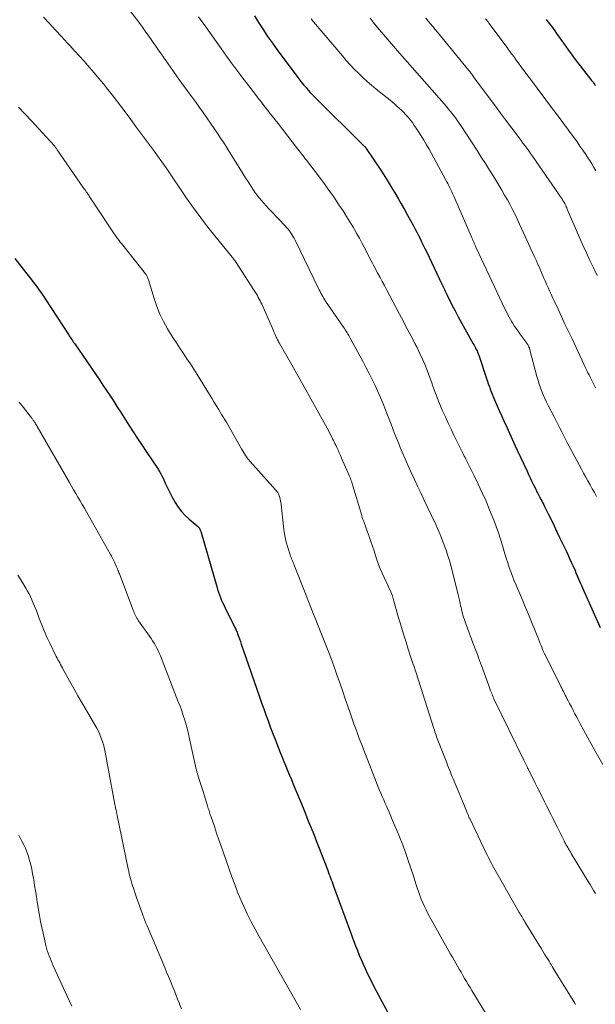
# Model space of a CAD drawing. Units: feet. Extents: x 2000000 to 2005000, y 530000 to 535000.
# Drawn here: x 2000434 to 2000540, y 530743 to 530923 of the extents above; entities that cross this region are included whole.
import ezdxf

# ---------------------------------------------------------------- set-up
doc = ezdxf.new("R2010")
doc.units = ezdxf.units.FT
doc.header["$LTSCALE"] = 100
doc.header["$MEASUREMENT"] = 0
doc.layers.add('CONTOUR INDEX', color=32, linetype='Continuous', lineweight=25)
doc.layers.add('CONTOUR INTERMEDIATE', color=40, linetype='Continuous', lineweight=15)

msp = doc.modelspace()

# ---------------------------------------------------------------- linework, layer by layer
at = {"layer": 'CONTOUR INDEX', "flags": 128}
for points, elevation in [([(2000477.53, 530923.8), (2000478.29, 530922.58), (2000479.11, 530921.31), (2000479.94, 530920.06), (2000480.8, 530918.84), (2000481.68, 530917.62), (2000485.49, 530912.5), (2000485.85, 530912.03), (2000486.22, 530911.57), (2000486.59, 530911.11), (2000486.98, 530910.66), (2000487.37, 530910.22), (2000487.77, 530909.78), (2000488.18, 530909.35), (2000488.6, 530908.93), (2000497.67, 530899.94), (2000497.72, 530899.9), (2000497.77, 530899.85), (2000497.81, 530899.8), (2000497.86, 530899.74), (2000497.9, 530899.69), (2000497.95, 530899.64), (2000497.99, 530899.58), (2000498.03, 530899.53), (2000500.8, 530895.35), (2000501.44, 530894.37), (2000502.07, 530893.38), (2000502.68, 530892.38), (2000503.28, 530891.38), (2000503.87, 530890.37), (2000504.45, 530889.35), (2000505.03, 530888.33), (2000505.59, 530887.3), (2000506.68, 530885.32), (2000506.99, 530884.74), (2000507.3, 530884.15), (2000507.61, 530883.57), (2000507.91, 530882.98), (2000508.2, 530882.39), (2000508.5, 530881.79), (2000508.78, 530881.2), (2000509.07, 530880.6), (2000511.91, 530874.66), (2000512.03, 530874.41), (2000512.15, 530874.15), (2000512.28, 530873.89), (2000512.4, 530873.63), (2000512.52, 530873.37), (2000512.65, 530873.12), (2000512.77, 530872.86), (2000512.9, 530872.6), (2000513.76, 530870.87), (2000514.32, 530869.76), (2000514.9, 530868.65), (2000515.5, 530867.55), (2000516.11, 530866.46), (2000517.67, 530863.72), (2000517.82, 530863.46), (2000517.96, 530863.2), (2000518.1, 530862.94), (2000518.23, 530862.67), (2000518.36, 530862.41), (2000518.47, 530862.14), (2000518.58, 530861.86), (2000518.68, 530861.59), (2000520.17, 530857.16), (2000520.27, 530856.86), (2000520.37, 530856.56), (2000520.47, 530856.26), (2000520.58, 530855.96), (2000520.68, 530855.67), (2000520.79, 530855.37), (2000520.91, 530855.08), (2000521.02, 530854.79), (2000521.59, 530853.43), (2000522, 530852.46), (2000522.42, 530851.5), (2000522.84, 530850.53), (2000523.27, 530849.57), (2000523.8, 530848.39), (2000524.29, 530847.3), (2000524.78, 530846.22), (2000525.28, 530845.14), (2000525.79, 530844.06), (2000527.53, 530840.34), (2000527.81, 530839.74), (2000528.1, 530839.14), (2000528.38, 530838.55), (2000528.67, 530837.95), (2000529.06, 530837.15), (2000529.15, 530836.96), (2000529.25, 530836.76), (2000529.35, 530836.57), (2000529.45, 530836.38), (2000529.56, 530836.16), (2000529.61, 530836.08), (2000529.65, 530836), (2000529.69, 530835.92), (2000529.74, 530835.84), (2000529.78, 530835.76), (2000529.83, 530835.68), (2000529.87, 530835.6), (2000529.91, 530835.52), (2000530.15, 530835.08), (2000530.3, 530834.78), (2000530.46, 530834.47), (2000530.61, 530834.17), (2000530.77, 530833.86), (2000531.49, 530832.39), (2000532.01, 530831.34), (2000532.51, 530830.3), (2000533.02, 530829.25), (2000533.52, 530828.2), (2000534.76, 530825.61), (2000535.06, 530824.97), (2000535.35, 530824.33), (2000535.64, 530823.68), (2000535.93, 530823.03), (2000536.34, 530822.11), (2000536.42, 530821.92), (2000536.5, 530821.74), (2000536.57, 530821.55), (2000536.65, 530821.36), (2000536.73, 530821.18), (2000536.81, 530820.99), (2000536.89, 530820.81), (2000536.97, 530820.62), (2000537.16, 530820.18), (2000537.34, 530819.77), (2000537.51, 530819.37), (2000537.69, 530818.96), (2000537.87, 530818.56), (2000540.93, 530811.7)], 960), ([(2000531.05, 530923.17), (2000531.38, 530922.75), (2000531.7, 530922.33), (2000532.02, 530921.91), (2000532.33, 530921.48), (2000532.65, 530921.05), (2000532.96, 530920.62), (2000534.23, 530918.81), (2000534.65, 530918.22), (2000535.08, 530917.62), (2000535.51, 530917.03), (2000535.95, 530916.44), (2000536.38, 530915.85), (2000536.82, 530915.26), (2000537.27, 530914.68), (2000537.72, 530914.1), (2000539.36, 530911.99), (2000539.46, 530911.88), (2000539.55, 530911.76), (2000539.64, 530911.64), (2000539.74, 530911.52), (2000539.85, 530911.37), (2000539.89, 530911.32), (2000539.92, 530911.28), (2000539.96, 530911.23), (2000540, 530911.18), (2000540.03, 530911.13), (2000540.07, 530911.08)], 940), ([(2000433.58, 530879.37), (2000435.53, 530876.85), (2000436.01, 530876.22), (2000436.49, 530875.6), (2000436.97, 530874.97), (2000437.45, 530874.34), (2000437.92, 530873.7), (2000438.37, 530873.06), (2000438.82, 530872.41), (2000439.26, 530871.75), (2000443.39, 530865.38), (2000443.53, 530865.17), (2000443.67, 530864.96), (2000443.81, 530864.75), (2000443.94, 530864.55), (2000444.12, 530864.28), (2000444.17, 530864.2), (2000444.22, 530864.13), (2000444.28, 530864.06), (2000444.33, 530863.98), (2000444.38, 530863.91), (2000444.43, 530863.84), (2000444.48, 530863.76), (2000444.54, 530863.69), (2000449.07, 530857.1), (2000449.72, 530856.13), (2000450.37, 530855.17), (2000451.02, 530854.19), (2000451.65, 530853.22), (2000452.28, 530852.23), (2000452.91, 530851.25), (2000453.54, 530850.27), (2000454.16, 530849.28), (2000454.47, 530848.8), (2000455.25, 530847.58), (2000456.04, 530846.36), (2000456.84, 530845.15), (2000457.65, 530843.95), (2000458.81, 530842.25), (2000459.08, 530841.86), (2000459.34, 530841.47), (2000459.59, 530841.08), (2000459.85, 530840.69), (2000460.09, 530840.29), (2000460.33, 530839.88), (2000460.54, 530839.47), (2000460.75, 530839.04), (2000461.16, 530838.15), (2000461.58, 530837.28), (2000462, 530836.42), (2000462.45, 530835.57), (2000462.91, 530834.72), (2000462.97, 530834.62), (2000463.51, 530833.77), (2000464.12, 530832.96), (2000464.8, 530832.23), (2000465.54, 530831.54), (2000467.02, 530830.32), (2000467.08, 530830.26), (2000467.15, 530830.21), (2000467.21, 530830.15), (2000467.27, 530830.1), (2000467.33, 530830.04), (2000467.38, 530829.97), (2000467.43, 530829.9), (2000467.46, 530829.83), (2000467.52, 530829.7), (2000467.58, 530829.56), (2000467.63, 530829.42), (2000467.68, 530829.27), (2000467.72, 530829.13), (2000470.6, 530819.18), (2000470.76, 530818.67), (2000470.92, 530818.16), (2000471.1, 530817.66), (2000471.3, 530817.16), (2000471.5, 530816.67), (2000471.72, 530816.18), (2000471.94, 530815.7), (2000472.17, 530815.22), (2000473.9, 530811.77), (2000473.99, 530811.58), (2000474.08, 530811.39), (2000474.16, 530811.2), (2000474.25, 530811.01), (2000474.33, 530810.82), (2000474.4, 530810.62), (2000474.47, 530810.43), (2000474.55, 530810.23), (2000474.76, 530809.62), (2000474.93, 530809.12), (2000475.11, 530808.61), (2000475.28, 530808.11), (2000475.46, 530807.6), (2000478.46, 530798.96), (2000478.84, 530797.86), (2000479.23, 530796.76), (2000479.62, 530795.67), (2000480.02, 530794.57), (2000480.43, 530793.48), (2000480.84, 530792.39), (2000481.25, 530791.31), (2000481.68, 530790.22), (2000481.93, 530789.58), (2000482.26, 530788.75), (2000482.59, 530787.93), (2000482.93, 530787.1), (2000483.27, 530786.28), (2000483.61, 530785.46), (2000483.95, 530784.64), (2000484.29, 530783.81), (2000484.63, 530782.99), (2000486.44, 530778.62), (2000486.8, 530777.74), (2000487.16, 530776.85), (2000487.52, 530775.97), (2000487.87, 530775.09), (2000488.22, 530774.2), (2000488.57, 530773.31), (2000488.92, 530772.43), (2000489.26, 530771.54), (2000490.9, 530767.31), (2000491.04, 530766.93), (2000491.19, 530766.55), (2000491.33, 530766.18), (2000491.47, 530765.8), (2000491.62, 530765.42), (2000491.76, 530765.04), (2000491.9, 530764.66), (2000492.03, 530764.28), (2000495.12, 530755.82), (2000495.43, 530754.98), (2000495.75, 530754.14), (2000496.07, 530753.3), (2000496.4, 530752.46), (2000496.73, 530751.63), (2000497.08, 530750.81), (2000497.45, 530749.99), (2000497.83, 530749.17), (2000498.28, 530748.21), (2000498.91, 530746.93), (2000499.55, 530745.65), (2000500.21, 530744.38), (2000500.89, 530743.13), (2000503.7, 530737.99)], 980)]:
    msp.add_lwpolyline(points, dxfattribs=dict(at, elevation=elevation))
at = {"layer": 'CONTOUR INTERMEDIATE', "flags": 128}
for points, elevation in [([(2000453.86, 530925.82), (2000456.46, 530922.42), (2000456.97, 530921.73), (2000457.47, 530921.04), (2000457.97, 530920.35), (2000458.45, 530919.65), (2000458.93, 530918.94), (2000459.42, 530918.24), (2000459.91, 530917.54), (2000460.4, 530916.84), (2000462.54, 530913.8), (2000463.34, 530912.67), (2000464.15, 530911.54), (2000464.97, 530910.41), (2000465.79, 530909.29), (2000466.04, 530908.95), (2000466.74, 530908), (2000467.43, 530907.05), (2000468.12, 530906.09), (2000468.8, 530905.13), (2000469.47, 530904.17), (2000470.14, 530903.2), (2000470.79, 530902.22), (2000471.44, 530901.23), (2000471.82, 530900.64), (2000472.51, 530899.56), (2000473.2, 530898.48), (2000473.88, 530897.39), (2000474.55, 530896.3), (2000474.91, 530895.71), (2000475.41, 530894.91), (2000475.9, 530894.12), (2000476.41, 530893.33), (2000476.92, 530892.54), (2000477.23, 530892.07), (2000477.6, 530891.53), (2000477.98, 530890.99), (2000478.39, 530890.47), (2000478.8, 530889.96), (2000479.23, 530889.46), (2000479.66, 530888.97), (2000480.11, 530888.49), (2000480.56, 530888.01), (2000483.15, 530885.33), (2000483.42, 530885.03), (2000483.68, 530884.73), (2000483.93, 530884.42), (2000484.16, 530884.1), (2000484.38, 530883.76), (2000484.59, 530883.43), (2000484.78, 530883.08), (2000484.96, 530882.72), (2000489.25, 530873.87), (2000489.4, 530873.57), (2000489.55, 530873.27), (2000489.71, 530872.97), (2000489.87, 530872.68), (2000490.04, 530872.39), (2000490.21, 530872.1), (2000490.39, 530871.82), (2000490.58, 530871.54), (2000493.85, 530866.74), (2000494.02, 530866.49), (2000494.19, 530866.24), (2000494.35, 530865.99), (2000494.51, 530865.74), (2000494.66, 530865.49), (2000494.82, 530865.23), (2000494.97, 530864.97), (2000495.11, 530864.71), (2000496.87, 530861.47), (2000497.44, 530860.4), (2000498.01, 530859.32), (2000498.56, 530858.24), (2000499.11, 530857.15), (2000499.64, 530856.05), (2000500.15, 530854.95), (2000500.64, 530853.83), (2000501.11, 530852.71), (2000501.56, 530851.59), (2000501.9, 530850.73), (2000502.24, 530849.86), (2000502.58, 530848.99), (2000502.9, 530848.12), (2000503.23, 530847.25), (2000503.57, 530846.39), (2000503.92, 530845.52), (2000504.28, 530844.66), (2000504.62, 530843.85), (2000505.16, 530842.59), (2000505.72, 530841.34), (2000506.29, 530840.09), (2000506.87, 530838.85), (2000507.45, 530837.61), (2000508.04, 530836.37), (2000508.62, 530835.13), (2000509.21, 530833.89), (2000510.78, 530830.55), (2000511.1, 530829.85), (2000511.41, 530829.15), (2000511.7, 530828.45), (2000511.99, 530827.74), (2000512.05, 530827.59), (2000512.29, 530826.96), (2000512.53, 530826.32), (2000512.75, 530825.67), (2000512.97, 530825.03), (2000513.17, 530824.37), (2000513.36, 530823.72), (2000513.54, 530823.06), (2000513.72, 530822.4), (2000514.89, 530817.68), (2000515.01, 530817.18), (2000515.13, 530816.68), (2000515.24, 530816.17), (2000515.35, 530815.67), (2000515.42, 530815.38), (2000515.5, 530815.02), (2000515.58, 530814.66), (2000515.68, 530814.3), (2000515.78, 530813.95), (2000515.89, 530813.6), (2000516, 530813.25), (2000516.12, 530812.9), (2000516.25, 530812.56), (2000517.8, 530808.41), (2000517.97, 530807.95), (2000518.14, 530807.49), (2000518.31, 530807.03), (2000518.48, 530806.57), (2000518.64, 530806.11), (2000518.81, 530805.64), (2000518.98, 530805.18), (2000519.15, 530804.72), (2000520.69, 530800.49), (2000520.79, 530800.23), (2000520.89, 530799.97), (2000521, 530799.7), (2000521.11, 530799.44), (2000521.2, 530799.21), (2000521.27, 530799.07), (2000521.33, 530798.92), (2000521.4, 530798.78), (2000521.46, 530798.64), (2000526.97, 530787.37), (2000527.09, 530787.12), (2000527.21, 530786.87), (2000527.33, 530786.61), (2000527.45, 530786.36), (2000527.61, 530786.01), (2000527.65, 530785.93), (2000527.69, 530785.85), (2000527.73, 530785.77), (2000527.77, 530785.69), (2000527.8, 530785.61), (2000527.84, 530785.53), (2000527.88, 530785.45), (2000527.92, 530785.37), (2000528.71, 530783.81), (2000529.05, 530783.13), (2000529.39, 530782.44), (2000529.74, 530781.76), (2000530.08, 530781.07), (2000530.42, 530780.39), (2000530.77, 530779.7), (2000531.11, 530779.02), (2000531.45, 530778.33), (2000531.55, 530778.15), (2000531.94, 530777.37), (2000532.33, 530776.59), (2000532.72, 530775.81), (2000533.1, 530775.04), (2000534.34, 530772.57), (2000534.41, 530772.41), (2000534.49, 530772.26), (2000534.57, 530772.11), (2000534.66, 530771.96), (2000534.74, 530771.81), (2000534.83, 530771.66), (2000534.91, 530771.51), (2000535, 530771.36), (2000535.16, 530771.1), (2000535.33, 530770.82), (2000535.49, 530770.54), (2000535.66, 530770.26), (2000535.83, 530769.98), (2000538.77, 530765.1), (2000539.1, 530764.55), (2000539.43, 530764), (2000539.76, 530763.45), (2000540.1, 530762.9)], 968), ([(2000438.84, 530923.61), (2000439.93, 530922.41), (2000441.03, 530921.22), (2000442.13, 530920.02), (2000443.23, 530918.84), (2000443.61, 530918.44), (2000444.52, 530917.44), (2000445.43, 530916.45), (2000446.33, 530915.44), (2000447.22, 530914.43), (2000447.28, 530914.35), (2000448.13, 530913.37), (2000448.97, 530912.37), (2000449.79, 530911.36), (2000450.61, 530910.34), (2000451.41, 530909.32), (2000452.2, 530908.29), (2000452.99, 530907.25), (2000453.77, 530906.21), (2000454.81, 530904.83), (2000455.9, 530903.36), (2000456.99, 530901.88), (2000458.07, 530900.41), (2000459.15, 530898.93), (2000459.73, 530898.14), (2000460.51, 530897.05), (2000461.29, 530895.96), (2000462.05, 530894.85), (2000462.8, 530893.74), (2000463.56, 530892.63), (2000464.31, 530891.52), (2000465.07, 530890.42), (2000465.84, 530889.32), (2000465.97, 530889.14), (2000466.81, 530887.96), (2000467.67, 530886.79), (2000468.55, 530885.64), (2000469.45, 530884.5), (2000473.71, 530879.23), (2000473.75, 530879.18), (2000473.8, 530879.12), (2000473.84, 530879.07), (2000473.88, 530879.01), (2000473.92, 530878.96), (2000473.96, 530878.9), (2000474, 530878.84), (2000474.04, 530878.78), (2000477.49, 530873.45), (2000477.68, 530873.15), (2000477.87, 530872.84), (2000478.05, 530872.53), (2000478.22, 530872.22), (2000478.39, 530871.9), (2000478.55, 530871.58), (2000478.7, 530871.26), (2000478.85, 530870.94), (2000480.76, 530866.68), (2000480.9, 530866.39), (2000481.02, 530866.09), (2000481.15, 530865.8), (2000481.28, 530865.5), (2000481.38, 530865.24), (2000481.46, 530865.08), (2000481.53, 530864.91), (2000481.6, 530864.75), (2000481.68, 530864.58), (2000481.69, 530864.57), (2000481.77, 530864.4), (2000481.86, 530864.23), (2000481.95, 530864.06), (2000482.04, 530863.9), (2000484.37, 530859.83), (2000485.54, 530857.76), (2000486.71, 530855.7), (2000487.87, 530853.63), (2000489.02, 530851.55), (2000490.86, 530848.23), (2000491.08, 530847.81), (2000491.31, 530847.39), (2000491.52, 530846.97), (2000491.73, 530846.55), (2000491.87, 530846.28), (2000492.01, 530845.99), (2000492.15, 530845.7), (2000492.29, 530845.41), (2000492.43, 530845.12), (2000492.62, 530844.72), (2000492.85, 530844.23), (2000493.08, 530843.74), (2000493.3, 530843.24), (2000493.52, 530842.75), (2000494.97, 530839.41), (2000495.06, 530839.2), (2000495.15, 530838.98), (2000495.23, 530838.76), (2000495.3, 530838.54), (2000495.38, 530838.32), (2000495.45, 530838.09), (2000495.51, 530837.87), (2000495.58, 530837.65), (2000497.2, 530832.22), (2000497.31, 530831.86), (2000497.43, 530831.5), (2000497.56, 530831.14), (2000497.69, 530830.78), (2000497.83, 530830.43), (2000497.97, 530830.07), (2000498.1, 530829.72), (2000498.22, 530829.36), (2000498.58, 530828.35), (2000498.88, 530827.48), (2000499.17, 530826.61), (2000499.46, 530825.74), (2000499.74, 530824.87), (2000500, 530824.07), (2000500.28, 530823.25), (2000500.59, 530822.44), (2000500.93, 530821.64), (2000501.3, 530820.86), (2000501.63, 530820.19), (2000501.84, 530819.74), (2000502.06, 530819.29), (2000502.26, 530818.84), (2000502.46, 530818.39), (2000502.65, 530817.93), (2000502.82, 530817.47), (2000502.98, 530817), (2000503.12, 530816.53), (2000503.98, 530813.49), (2000504.31, 530812.36), (2000504.64, 530811.24), (2000504.98, 530810.12), (2000505.33, 530809), (2000505.68, 530807.9), (2000505.86, 530807.34), (2000506.05, 530806.77), (2000506.23, 530806.2), (2000506.42, 530805.64), (2000506.61, 530805.07), (2000506.8, 530804.51), (2000506.99, 530803.94), (2000507.17, 530803.37), (2000510.43, 530793.16), (2000510.53, 530792.85), (2000510.63, 530792.54), (2000510.73, 530792.23), (2000510.84, 530791.93), (2000510.95, 530791.62), (2000511.06, 530791.31), (2000511.18, 530791.01), (2000511.29, 530790.71), (2000512.8, 530786.86), (2000512.97, 530786.44), (2000513.13, 530786.02), (2000513.3, 530785.6), (2000513.47, 530785.18), (2000513.64, 530784.76), (2000513.82, 530784.34), (2000513.99, 530783.92), (2000514.16, 530783.5), (2000515.98, 530779.09), (2000516.1, 530778.8), (2000516.22, 530778.5), (2000516.34, 530778.21), (2000516.46, 530777.92), (2000516.6, 530777.61), (2000516.65, 530777.47), (2000516.71, 530777.34), (2000516.77, 530777.21), (2000516.82, 530777.08), (2000516.88, 530776.95), (2000516.94, 530776.82), (2000517.01, 530776.69), (2000517.07, 530776.56), (2000520.06, 530770.33), (2000520.28, 530769.88), (2000520.5, 530769.43), (2000520.73, 530768.98), (2000520.96, 530768.53), (2000521.2, 530768.08), (2000521.44, 530767.63), (2000521.68, 530767.19), (2000521.93, 530766.75), (2000526.1, 530759.46), (2000526.25, 530759.21), (2000526.4, 530758.96), (2000526.55, 530758.7), (2000526.7, 530758.45), (2000526.85, 530758.2), (2000527, 530757.95), (2000527.15, 530757.7), (2000527.31, 530757.45), (2000529.76, 530753.47), (2000530.1, 530752.93), (2000530.43, 530752.38), (2000530.77, 530751.83), (2000531.1, 530751.28), (2000531.39, 530750.8), (2000531.58, 530750.49), (2000531.76, 530750.18), (2000531.95, 530749.88), (2000532.13, 530749.57), (2000532.32, 530749.26), (2000532.5, 530748.95), (2000532.69, 530748.65), (2000532.88, 530748.34), (2000536.3, 530742.79), (2000536.37, 530742.68), (2000536.43, 530742.57)], 972), ([(2000467.28, 530923.64), (2000467.87, 530922.82), (2000468.46, 530922), (2000469.05, 530921.18), (2000469.63, 530920.36), (2000470.21, 530919.53), (2000470.79, 530918.71), (2000471.4, 530917.85), (2000472.29, 530916.6), (2000473.19, 530915.36), (2000474.1, 530914.13), (2000475.03, 530912.91), (2000477.69, 530909.41), (2000478.21, 530908.74), (2000478.72, 530908.07), (2000479.24, 530907.41), (2000479.76, 530906.74), (2000480.28, 530906.07), (2000480.8, 530905.4), (2000481.32, 530904.74), (2000481.84, 530904.07), (2000485.25, 530899.67), (2000485.48, 530899.38), (2000485.71, 530899.09), (2000485.94, 530898.8), (2000486.17, 530898.51), (2000486.4, 530898.22), (2000486.63, 530897.93), (2000486.85, 530897.64), (2000487.08, 530897.34), (2000489.46, 530894.23), (2000490.33, 530893.07), (2000491.19, 530891.89), (2000492.02, 530890.7), (2000492.83, 530889.5), (2000493.15, 530889.02), (2000493.79, 530888.05), (2000494.41, 530887.06), (2000495.02, 530886.07), (2000495.61, 530885.07), (2000495.85, 530884.66), (2000496.32, 530883.86), (2000496.77, 530883.05), (2000497.21, 530882.24), (2000497.65, 530881.42), (2000498.07, 530880.62), (2000498.29, 530880.2), (2000498.5, 530879.78), (2000498.72, 530879.35), (2000498.94, 530878.93), (2000499.15, 530878.51), (2000499.37, 530878.09), (2000499.59, 530877.67), (2000499.82, 530877.26), (2000500.17, 530876.61), (2000500.57, 530875.87), (2000500.97, 530875.13), (2000501.37, 530874.38), (2000501.76, 530873.64), (2000504.12, 530869.15), (2000504.48, 530868.48), (2000504.84, 530867.81), (2000505.19, 530867.14), (2000505.56, 530866.47), (2000505.91, 530865.79), (2000506.27, 530865.12), (2000506.62, 530864.45), (2000506.97, 530863.77), (2000507.35, 530863.01), (2000507.87, 530861.94), (2000508.37, 530860.86), (2000508.83, 530859.77), (2000509.26, 530858.66), (2000510.05, 530856.54), (2000510.28, 530855.91), (2000510.51, 530855.28), (2000510.74, 530854.65), (2000510.97, 530854.02), (2000511.2, 530853.39), (2000511.45, 530852.77), (2000511.71, 530852.15), (2000511.98, 530851.54), (2000512.55, 530850.29), (2000513.07, 530849.17), (2000513.59, 530848.06), (2000514.12, 530846.95), (2000514.67, 530845.85), (2000515.49, 530844.17), (2000515.63, 530843.91), (2000515.76, 530843.64), (2000515.89, 530843.38), (2000516.02, 530843.11), (2000516.16, 530842.85), (2000516.29, 530842.58), (2000516.42, 530842.32), (2000516.55, 530842.06), (2000517.84, 530839.51), (2000518.59, 530837.96), (2000519.32, 530836.4), (2000520.01, 530834.83), (2000520.67, 530833.24), (2000521.42, 530831.36), (2000521.86, 530830.22), (2000522.28, 530829.07), (2000522.66, 530827.9), (2000523.02, 530826.73), (2000523.22, 530826.05), (2000523.48, 530825.22), (2000523.73, 530824.38), (2000524, 530823.55), (2000524.27, 530822.72), (2000524.56, 530821.9), (2000524.86, 530821.08), (2000525.18, 530820.27), (2000525.51, 530819.47), (2000525.79, 530818.84), (2000526.27, 530817.72), (2000526.74, 530816.6), (2000527.21, 530815.48), (2000527.68, 530814.36), (2000529.71, 530809.4), (2000529.84, 530809.08), (2000529.97, 530808.75), (2000530.1, 530808.42), (2000530.23, 530808.09), (2000530.39, 530807.66), (2000530.43, 530807.55), (2000530.48, 530807.44), (2000530.52, 530807.33), (2000530.57, 530807.21), (2000530.62, 530807.1), (2000530.67, 530806.99), (2000530.72, 530806.89), (2000530.78, 530806.78), (2000533.75, 530800.88), (2000533.9, 530800.57), (2000534.06, 530800.25), (2000534.22, 530799.94), (2000534.38, 530799.62), (2000534.54, 530799.31), (2000534.7, 530799), (2000534.86, 530798.68), (2000535.02, 530798.37), (2000535.34, 530797.75), (2000535.67, 530797.12), (2000535.99, 530796.5), (2000536.32, 530795.88), (2000536.65, 530795.26), (2000537.3, 530794.04), (2000537.97, 530792.82), (2000538.64, 530791.59), (2000539.31, 530790.38), (2000540, 530789.16), (2000541.47, 530786.58)], 964), ([(2000487.92, 530923.26), (2000488.38, 530922.72), (2000493.65, 530916.49), (2000494.36, 530915.67), (2000495.09, 530914.86), (2000495.84, 530914.07), (2000496.61, 530913.29), (2000497.4, 530912.54), (2000498.2, 530911.81), (2000499.02, 530911.09), (2000499.86, 530910.4), (2000502.42, 530908.34), (2000502.84, 530908), (2000503.26, 530907.65), (2000503.67, 530907.29), (2000504.08, 530906.93), (2000504.48, 530906.55), (2000504.86, 530906.17), (2000505.24, 530905.77), (2000505.6, 530905.36), (2000505.7, 530905.23), (2000506.1, 530904.75), (2000506.49, 530904.25), (2000506.85, 530903.74), (2000507.21, 530903.22), (2000507.57, 530902.66), (2000508.09, 530901.85), (2000508.6, 530901.03), (2000509.08, 530900.2), (2000509.56, 530899.36), (2000512.57, 530893.84), (2000512.78, 530893.46), (2000512.98, 530893.08), (2000513.17, 530892.7), (2000513.36, 530892.32), (2000513.55, 530891.93), (2000513.73, 530891.54), (2000513.91, 530891.15), (2000514.08, 530890.76), (2000517.46, 530883), (2000517.56, 530882.78), (2000517.65, 530882.57), (2000517.75, 530882.35), (2000517.84, 530882.14), (2000517.94, 530881.92), (2000518.03, 530881.71), (2000518.13, 530881.5), (2000518.23, 530881.28), (2000522.97, 530871.15), (2000523.18, 530870.71), (2000523.39, 530870.28), (2000523.6, 530869.84), (2000523.81, 530869.41), (2000524.03, 530868.99), (2000524.26, 530868.56), (2000524.5, 530868.15), (2000524.75, 530867.73), (2000524.88, 530867.53), (2000525.2, 530867.02), (2000525.53, 530866.51), (2000525.88, 530866.02), (2000526.23, 530865.53), (2000527.48, 530863.84), (2000527.57, 530863.7), (2000527.66, 530863.56), (2000527.75, 530863.41), (2000527.83, 530863.26), (2000527.89, 530863.1), (2000527.96, 530862.94), (2000528.01, 530862.78), (2000528.06, 530862.62), (2000529.36, 530857.68), (2000529.56, 530856.99), (2000529.77, 530856.32), (2000530, 530855.65), (2000530.25, 530854.98), (2000530.52, 530854.32), (2000530.81, 530853.67), (2000531.11, 530853.03), (2000531.42, 530852.39), (2000532.44, 530850.41), (2000532.81, 530849.69), (2000533.17, 530848.97), (2000533.54, 530848.26), (2000533.9, 530847.54), (2000534.27, 530846.82), (2000534.64, 530846.11), (2000535.02, 530845.39), (2000535.4, 530844.68), (2000537.52, 530840.71), (2000537.91, 530839.99), (2000538.3, 530839.27), (2000538.7, 530838.56), (2000539.1, 530837.85), (2000539.51, 530837.14), (2000539.91, 530836.42), (2000540.31, 530835.71)], 956), ([(2000498.77, 530923.39), (2000499.3, 530922.69), (2000499.85, 530921.99), (2000500.41, 530921.31), (2000500.83, 530920.82), (2000501.19, 530920.4), (2000501.56, 530919.97), (2000501.93, 530919.55), (2000502.3, 530919.13), (2000502.68, 530918.71), (2000503.05, 530918.29), (2000503.42, 530917.86), (2000503.79, 530917.44), (2000512.73, 530907.18), (2000513.08, 530906.77), (2000513.43, 530906.35), (2000513.77, 530905.92), (2000514.11, 530905.49), (2000514.44, 530905.05), (2000514.76, 530904.6), (2000515.07, 530904.15), (2000515.38, 530903.7), (2000518.37, 530899.13), (2000519.14, 530897.94), (2000519.91, 530896.74), (2000520.67, 530895.54), (2000521.43, 530894.33), (2000521.82, 530893.69), (2000522.37, 530892.79), (2000522.91, 530891.89), (2000523.43, 530890.98), (2000523.94, 530890.07), (2000524.44, 530889.15), (2000524.93, 530888.22), (2000525.39, 530887.28), (2000525.84, 530886.33), (2000528.85, 530879.79), (2000529.19, 530879.03), (2000529.53, 530878.28), (2000529.86, 530877.52), (2000530.19, 530876.75), (2000530.32, 530876.45), (2000530.58, 530875.84), (2000530.85, 530875.23), (2000531.12, 530874.62), (2000531.39, 530874.01), (2000531.66, 530873.41), (2000531.94, 530872.8), (2000532.22, 530872.2), (2000532.5, 530871.6), (2000533.22, 530870.07), (2000533.86, 530868.7), (2000534.5, 530867.33), (2000535.14, 530865.96), (2000535.79, 530864.59), (2000537.96, 530859.96), (2000538.15, 530859.56), (2000538.33, 530859.17), (2000538.53, 530858.78), (2000538.72, 530858.39), (2000538.91, 530858), (2000539.11, 530857.61), (2000539.31, 530857.22), (2000539.51, 530856.83), (2000540.12, 530855.64)], 952), ([(2000508.99, 530923.39), (2000509.41, 530922.88), (2000509.84, 530922.37), (2000510.27, 530921.86), (2000510.69, 530921.34), (2000511.11, 530920.83), (2000516.87, 530913.78), (2000517.01, 530913.62), (2000517.14, 530913.45), (2000517.27, 530913.28), (2000517.4, 530913.11), (2000517.53, 530912.94), (2000517.66, 530912.77), (2000517.79, 530912.6), (2000517.91, 530912.43), (2000520.79, 530908.53), (2000521.72, 530907.27), (2000522.66, 530906.01), (2000523.6, 530904.75), (2000524.55, 530903.5), (2000525.73, 530901.94), (2000526.09, 530901.47), (2000526.44, 530900.99), (2000526.79, 530900.51), (2000527.14, 530900.03), (2000527.49, 530899.55), (2000527.84, 530899.07), (2000528.18, 530898.59), (2000528.52, 530898.1), (2000533.32, 530891.18), (2000533.5, 530890.92), (2000533.68, 530890.66), (2000533.85, 530890.4), (2000534.02, 530890.14), (2000534.12, 530889.97), (2000534.24, 530889.79), (2000534.35, 530889.6), (2000534.45, 530889.41), (2000534.55, 530889.21), (2000534.64, 530889.01), (2000534.74, 530888.81), (2000534.83, 530888.61), (2000534.91, 530888.41), (2000537.18, 530883.16), (2000537.8, 530881.76), (2000538.43, 530880.37), (2000539.08, 530878.98), (2000539.75, 530877.61), (2000540.43, 530876.24)], 948), ([(2000519.91, 530923.29), (2000520.08, 530923.1), (2000520.23, 530922.9), (2000520.39, 530922.71), (2000520.54, 530922.51), (2000523.88, 530918), (2000524.07, 530917.74), (2000524.26, 530917.48), (2000524.46, 530917.21), (2000524.65, 530916.95), (2000524.84, 530916.69), (2000525.03, 530916.43), (2000525.22, 530916.17), (2000525.42, 530915.91), (2000526.97, 530913.82), (2000527.94, 530912.52), (2000528.91, 530911.22), (2000529.89, 530909.92), (2000530.87, 530908.62), (2000531, 530908.43), (2000532.05, 530907.04), (2000533.09, 530905.65), (2000534.12, 530904.25), (2000535.15, 530902.85), (2000536.71, 530900.72), (2000537.25, 530899.96), (2000537.79, 530899.19), (2000538.31, 530898.42), (2000538.82, 530897.64), (2000539.04, 530897.3), (2000539.43, 530896.68), (2000539.8, 530896.05), (2000540.16, 530895.41)], 944), ([(2000434.21, 530907.11), (2000435.39, 530905.84), (2000436.58, 530904.58), (2000439.97, 530900.94), (2000440.16, 530900.74), (2000440.34, 530900.54), (2000440.52, 530900.33), (2000440.69, 530900.13), (2000440.86, 530899.91), (2000441.03, 530899.7), (2000441.19, 530899.48), (2000441.34, 530899.26), (2000446.23, 530892.2), (2000446.38, 530891.99), (2000446.52, 530891.78), (2000446.67, 530891.57), (2000446.81, 530891.35), (2000446.86, 530891.28), (2000446.98, 530891.1), (2000447.1, 530890.93), (2000447.22, 530890.75), (2000447.34, 530890.57), (2000447.46, 530890.39), (2000447.64, 530890.12), (2000447.81, 530889.85), (2000447.99, 530889.59), (2000448.17, 530889.32), (2000451.8, 530883.87), (2000452.01, 530883.56), (2000452.23, 530883.26), (2000452.45, 530882.95), (2000452.68, 530882.65), (2000452.9, 530882.36), (2000453.13, 530882.06), (2000453.37, 530881.76), (2000453.6, 530881.47), (2000457.52, 530876.55), (2000457.62, 530876.42), (2000457.71, 530876.29), (2000457.79, 530876.15), (2000457.86, 530876.01), (2000457.92, 530875.86), (2000457.98, 530875.71), (2000458.04, 530875.56), (2000458.09, 530875.41), (2000459.12, 530872), (2000459.62, 530870.56), (2000460.18, 530869.15), (2000460.85, 530867.79), (2000461.58, 530866.45), (2000461.96, 530865.82), (2000462.57, 530864.83), (2000463.19, 530863.85), (2000463.83, 530862.89), (2000464.48, 530861.93), (2000465.13, 530860.97), (2000465.78, 530860.01), (2000466.4, 530859.03), (2000467.02, 530858.05), (2000469.25, 530854.4), (2000469.67, 530853.72), (2000470.08, 530853.05), (2000470.49, 530852.37), (2000470.9, 530851.7), (2000471.5, 530850.73), (2000471.61, 530850.54), (2000471.73, 530850.35), (2000471.85, 530850.16), (2000471.96, 530849.97), (2000472.08, 530849.78), (2000472.19, 530849.59), (2000472.31, 530849.39), (2000472.42, 530849.2), (2000475.14, 530844.43), (2000475.32, 530844.13), (2000475.5, 530843.83), (2000475.68, 530843.54), (2000475.86, 530843.25), (2000476.06, 530842.96), (2000476.26, 530842.69), (2000476.48, 530842.42), (2000476.7, 530842.16), (2000481.45, 530836.85), (2000481.54, 530836.75), (2000481.63, 530836.64), (2000481.72, 530836.53), (2000481.81, 530836.41), (2000481.89, 530836.3), (2000481.96, 530836.17), (2000482.01, 530836.04), (2000482.06, 530835.91), (2000482.15, 530835.55), (2000482.23, 530835.24), (2000482.29, 530834.92), (2000482.35, 530834.6), (2000482.39, 530834.27), (2000482.82, 530830.19), (2000482.96, 530829.22), (2000483.13, 530828.26), (2000483.36, 530827.32), (2000483.63, 530826.38), (2000484.07, 530825), (2000484.15, 530824.76), (2000484.24, 530824.52), (2000484.33, 530824.29), (2000484.43, 530824.05), (2000484.54, 530823.82), (2000484.64, 530823.59), (2000484.73, 530823.35), (2000484.83, 530823.12), (2000486.81, 530818.04), (2000487.31, 530816.78), (2000487.81, 530815.52), (2000488.31, 530814.26), (2000488.82, 530813), (2000488.84, 530812.94), (2000489.34, 530811.71), (2000489.83, 530810.48), (2000490.33, 530809.25), (2000490.82, 530808.02), (2000491.3, 530806.78), (2000491.77, 530805.54), (2000492.22, 530804.29), (2000492.66, 530803.04), (2000493.24, 530801.34), (2000493.71, 530799.97), (2000494.18, 530798.61), (2000494.66, 530797.24), (2000495.14, 530795.87), (2000495.46, 530794.94), (2000495.78, 530794.04), (2000496.1, 530793.14), (2000496.43, 530792.25), (2000496.76, 530791.36), (2000497.1, 530790.47), (2000497.44, 530789.58), (2000497.78, 530788.7), (2000498.13, 530787.81), (2000499.67, 530783.87), (2000499.92, 530783.23), (2000500.17, 530782.59), (2000500.43, 530781.96), (2000500.7, 530781.33), (2000500.97, 530780.7), (2000501.24, 530780.07), (2000501.51, 530779.44), (2000501.79, 530778.81), (2000502.42, 530777.38), (2000503, 530776.03), (2000503.57, 530774.68), (2000504.13, 530773.32), (2000504.67, 530771.96), (2000504.72, 530771.82), (2000505.25, 530770.42), (2000505.75, 530769), (2000506.23, 530767.57), (2000506.68, 530766.14), (2000507.14, 530764.67), (2000507.36, 530763.97), (2000507.59, 530763.27), (2000507.84, 530762.58), (2000508.11, 530761.9), (2000508.39, 530761.22), (2000508.69, 530760.56), (2000509.02, 530759.9), (2000509.36, 530759.26), (2000513.51, 530751.81), (2000513.83, 530751.25), (2000514.14, 530750.7), (2000514.46, 530750.14), (2000514.79, 530749.58), (2000515.11, 530749.03), (2000515.43, 530748.48), (2000515.76, 530747.92), (2000516.08, 530747.37), (2000516.09, 530747.35), (2000516.42, 530746.79), (2000516.76, 530746.23), (2000517.09, 530745.67), (2000517.43, 530745.12), (2000523.11, 530735.82)], 976), ([(2000434.36, 530853.03), (2000435.17, 530852), (2000436.63, 530850.12), (2000436.7, 530850.02), (2000436.78, 530849.93), (2000436.85, 530849.83), (2000436.92, 530849.73), (2000436.99, 530849.64), (2000437.05, 530849.54), (2000437.12, 530849.44), (2000437.18, 530849.34), (2000437.26, 530849.21), (2000437.36, 530849.04), (2000437.46, 530848.87), (2000437.56, 530848.7), (2000437.66, 530848.53), (2000443.56, 530838.26), (2000443.95, 530837.58), (2000444.34, 530836.91), (2000444.74, 530836.24), (2000445.13, 530835.57), (2000445.53, 530834.9), (2000445.92, 530834.23), (2000446.31, 530833.56), (2000446.7, 530832.88), (2000451.1, 530825.1), (2000451.29, 530824.75), (2000451.48, 530824.4), (2000451.66, 530824.04), (2000451.83, 530823.68), (2000452.05, 530823.23), (2000452.11, 530823.09), (2000452.17, 530822.96), (2000452.23, 530822.82), (2000452.29, 530822.68), (2000452.37, 530822.47), (2000452.46, 530822.23), (2000452.56, 530821.99), (2000452.65, 530821.74), (2000452.74, 530821.5), (2000455.26, 530814.86), (2000455.36, 530814.61), (2000455.46, 530814.36), (2000455.58, 530814.11), (2000455.7, 530813.86), (2000455.83, 530813.62), (2000455.96, 530813.39), (2000456.11, 530813.16), (2000456.26, 530812.93), (2000458.27, 530810.13), (2000458.56, 530809.7), (2000458.84, 530809.27), (2000459.11, 530808.83), (2000459.37, 530808.38), (2000459.61, 530807.93), (2000459.84, 530807.46), (2000460.05, 530806.99), (2000460.25, 530806.51), (2000463.55, 530798.08), (2000463.87, 530797.25), (2000464.17, 530796.41), (2000464.45, 530795.56), (2000464.72, 530794.72), (2000464.97, 530793.86), (2000465.21, 530793), (2000465.42, 530792.14), (2000465.62, 530791.27), (2000466.84, 530785.73), (2000466.87, 530785.59), (2000466.9, 530785.46), (2000466.93, 530785.32), (2000466.97, 530785.19), (2000467, 530785.06), (2000467.04, 530784.92), (2000467.08, 530784.79), (2000467.12, 530784.66), (2000467.39, 530783.83), (2000467.57, 530783.29), (2000467.74, 530782.74), (2000467.91, 530782.19), (2000468.08, 530781.64), (2000468.89, 530779.01), (2000468.97, 530778.77), (2000469.04, 530778.53), (2000469.12, 530778.29), (2000469.19, 530778.05), (2000469.27, 530777.81), (2000469.35, 530777.58), (2000469.42, 530777.34), (2000469.51, 530777.1), (2000470.17, 530775.18), (2000470.58, 530773.98), (2000470.99, 530772.78), (2000471.41, 530771.58), (2000471.83, 530770.38), (2000473.37, 530765.98), (2000473.89, 530764.57), (2000474.43, 530763.17), (2000475.02, 530761.78), (2000475.63, 530760.41), (2000476.27, 530759.05), (2000476.94, 530757.71), (2000477.64, 530756.38), (2000478.37, 530755.06), (2000485.98, 530741.66)], 984), ([(2000434.08, 530821.26), (2000434.51, 530820.59), (2000434.94, 530819.91), (2000435.36, 530819.23), (2000435.55, 530818.91), (2000435.86, 530818.38), (2000436.15, 530817.85), (2000436.43, 530817.3), (2000436.69, 530816.74), (2000436.94, 530816.18), (2000437.18, 530815.62), (2000437.41, 530815.05), (2000437.62, 530814.47), (2000438.04, 530813.33), (2000438.48, 530812.18), (2000438.94, 530811.05), (2000439.43, 530809.93), (2000439.95, 530808.83), (2000441.15, 530806.39), (2000441.3, 530806.09), (2000441.46, 530805.79), (2000441.61, 530805.49), (2000441.78, 530805.19), (2000441.94, 530804.9), (2000442.1, 530804.6), (2000442.27, 530804.31), (2000442.43, 530804.01), (2000443.61, 530801.89), (2000444.38, 530800.53), (2000445.14, 530799.18), (2000445.92, 530797.83), (2000446.7, 530796.49), (2000448.26, 530793.84), (2000448.58, 530793.26), (2000448.88, 530792.66), (2000449.15, 530792.05), (2000449.4, 530791.43), (2000449.62, 530790.8), (2000449.81, 530790.16), (2000449.98, 530789.51), (2000450.12, 530788.86), (2000451.93, 530779.24), (2000451.97, 530779.02), (2000452.01, 530778.81), (2000452.05, 530778.59), (2000452.09, 530778.37), (2000452.13, 530778.18), (2000452.15, 530778.06), (2000452.18, 530777.94), (2000452.2, 530777.82), (2000452.22, 530777.7), (2000452.25, 530777.59), (2000452.27, 530777.47), (2000452.3, 530777.35), (2000452.32, 530777.23), (2000454.36, 530767.43), (2000454.45, 530766.98), (2000454.56, 530766.54), (2000454.67, 530766.1), (2000454.78, 530765.66), (2000454.91, 530765.22), (2000455.04, 530764.78), (2000455.17, 530764.34), (2000455.31, 530763.91), (2000455.75, 530762.58), (2000456.01, 530761.8), (2000456.28, 530761.03), (2000456.55, 530760.27), (2000456.83, 530759.5), (2000457.02, 530758.97), (2000457.21, 530758.47), (2000457.4, 530757.97), (2000457.6, 530757.48), (2000457.81, 530756.99), (2000461.05, 530749.36), (2000461.4, 530748.53), (2000461.74, 530747.71), (2000462.09, 530746.88), (2000462.43, 530746.06), (2000462.77, 530745.23), (2000463.1, 530744.4), (2000463.42, 530743.57), (2000463.75, 530742.73), (2000463.78, 530742.65), (2000464.12, 530741.78)], 988), ([(2000434.26, 530773.64), (2000434.79, 530772.62), (2000435.18, 530771.85), (2000435.48, 530771.21), (2000435.76, 530770.55), (2000435.99, 530769.89), (2000436.2, 530769.21), (2000436.27, 530768.98), (2000436.47, 530768.17), (2000436.66, 530767.36), (2000436.82, 530766.55), (2000436.97, 530765.73), (2000437.02, 530765.38), (2000437.18, 530764.39), (2000437.34, 530763.39), (2000437.51, 530762.4), (2000437.67, 530761.41), (2000438.09, 530758.89), (2000438.29, 530757.81), (2000438.49, 530756.72), (2000438.72, 530755.65), (2000438.97, 530754.57), (2000439.25, 530753.39), (2000439.37, 530752.91), (2000439.51, 530752.44), (2000439.67, 530751.97), (2000439.84, 530751.5), (2000440.02, 530751.04), (2000440.21, 530750.59), (2000440.4, 530750.13), (2000440.6, 530749.68), (2000443.15, 530744.09), (2000443.57, 530743.17), (2000443.99, 530742.25)], 992)]:
    msp.add_lwpolyline(points, dxfattribs=dict(at, elevation=elevation))

doc.saveas('drawing.dxf')
